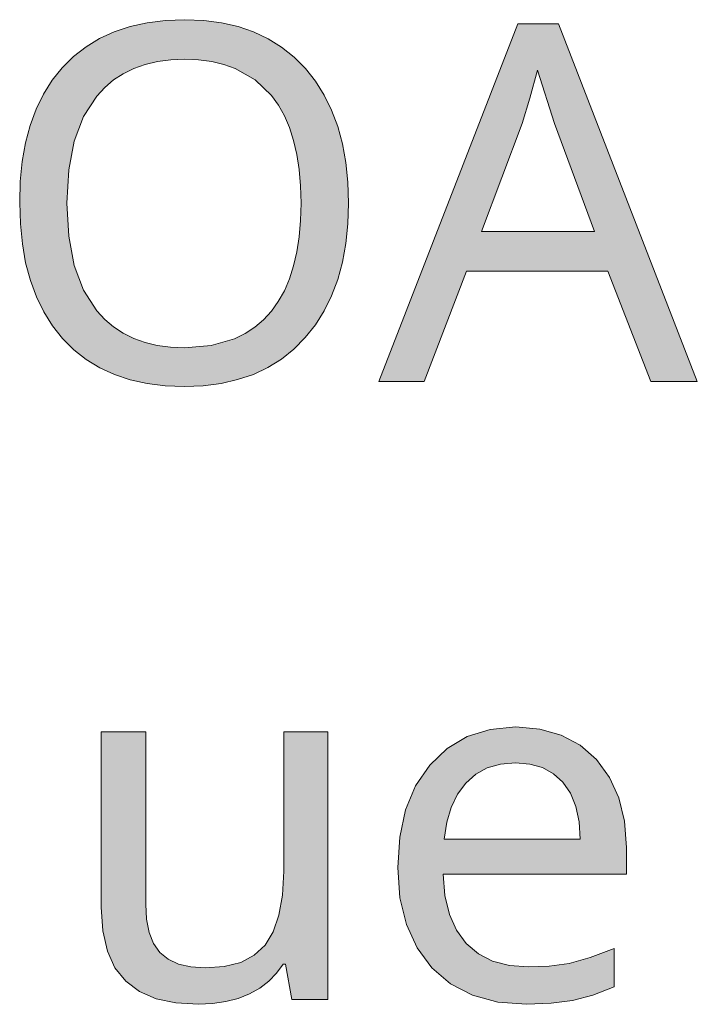
# Model space of a CAD drawing. Units: millimetres. Extents: x 0 to 420, y 0 to 297.
# Drawn here: x 319 to 323, y 220 to 225 of the extents above; entities that cross this region are included whole.
import ezdxf

# ---------------------------------------------------------------- set-up
doc = ezdxf.new("R2010")
doc.units = ezdxf.units.MM
doc.header["$MEASUREMENT"] = 0
doc.layers.add('Layer 1', color=7, linetype='Continuous', lineweight=0)

# ---------------------------------------------------------------- blocks, each defined once
blk = doc.blocks.new('Block_0')
at = {"layer": 'Layer 1', "true_color": 0x000000, "transparency": 33554687}
h = blk.add_hatch(color=18, dxfattribs=at)
h.dxf.hatch_style = 2
edge = h.paths.add_edge_path()
edge.add_spline(control_points=[(320.8934, 224.3032), (320.8934, 224.3032), (320.8896, 224.1867), (320.8896, 224.1867), (320.8896, 224.1867), (320.8782, 224.0767), (320.8782, 224.0767), (320.8782, 224.0767), (320.8591, 223.973), (320.8591, 223.973), (320.8591, 223.973), (320.8325, 223.8756), (320.8325, 223.8756), (320.8325, 223.8756), (320.7986, 223.785), (320.7986, 223.785), (320.7986, 223.785), (320.7571, 223.7003), (320.7571, 223.7003), (320.7571, 223.7003), (320.708, 223.6229), (320.708, 223.6229), (320.708, 223.6229), (320.6513, 223.5513), (320.6513, 223.5513), (320.6513, 223.5513), (320.5874, 223.487), (320.5874, 223.487), (320.5874, 223.487), (320.5179, 223.4311), (320.5179, 223.4311), (320.5179, 223.4311), (320.4426, 223.3841), (320.4426, 223.3841), (320.4426, 223.3841), (320.3609, 223.3456), (320.3609, 223.3456), (320.3609, 223.3456), (320.2732, 223.316), (320.2732, 223.316), (320.2732, 223.316), (320.1801, 223.2944), (320.1801, 223.2944), (320.1801, 223.2944), (320.0806, 223.2817), (320.0806, 223.2817), (320.0806, 223.2817), (319.9752, 223.2774), (319.9752, 223.2774), (319.9752, 223.2774), (319.8681, 223.2817), (319.8681, 223.2817), (319.8681, 223.2817), (319.7674, 223.2944), (319.7674, 223.2944), (319.7674, 223.2944), (319.6725, 223.3151), (319.6725, 223.3151), (319.6725, 223.3151), (319.5845, 223.3443), (319.5845, 223.3443), (319.5845, 223.3443), (319.5024, 223.382), (319.5024, 223.382), (319.5024, 223.382), (319.4266, 223.4281), (319.4266, 223.4281), (319.4266, 223.4281), (319.3572, 223.4827), (319.3572, 223.4827), (319.3572, 223.4827), (319.2941, 223.5458), (319.2941, 223.5458), (319.2941, 223.5458), (319.2378, 223.6169), (319.2378, 223.6169), (319.2378, 223.6169), (319.1891, 223.6944), (319.1891, 223.6944), (319.1891, 223.6944), (319.148, 223.7787), (319.148, 223.7787), (319.148, 223.7787), (319.1142, 223.8701), (319.1142, 223.8701), (319.1142, 223.8701), (319.0879, 223.9687), (319.0879, 223.9687), (319.0879, 223.9687), (319.0693, 224.0746), (319.0693, 224.0746), (319.0693, 224.0746), (319.0583, 224.1867), (319.0583, 224.1867), (319.0583, 224.1867), (319.0545, 224.3061), (319.0545, 224.3061), (319.0545, 224.3061), (319.0579, 224.4238), (319.0579, 224.4238), (319.0579, 224.4238), (319.0689, 224.5352), (319.0689, 224.5352), (319.0689, 224.5352), (319.0875, 224.6393), (319.0875, 224.6393), (319.0875, 224.6393), (319.1129, 224.7367), (319.1129, 224.7367), (319.1129, 224.7367), (319.1468, 224.8277), (319.1468, 224.8277), (319.1468, 224.8277), (319.1878, 224.9119), (319.1878, 224.9119), (319.1878, 224.9119), (319.2365, 224.9894), (319.2365, 224.9894), (319.2365, 224.9894), (319.2928, 225.0597), (319.2928, 225.0597), (319.2928, 225.0597), (319.3559, 225.1219), (319.3559, 225.1219), (319.3559, 225.1219), (319.4253, 225.1765), (319.4253, 225.1765), (319.4253, 225.1765), (319.5011, 225.2222), (319.5011, 225.2222), (319.5011, 225.2222), (319.5828, 225.2599), (319.5828, 225.2599), (319.5828, 225.2599), (319.6721, 225.2895), (319.6721, 225.2895), (319.6721, 225.2895), (319.7678, 225.3107), (319.7678, 225.3107), (319.7678, 225.3107), (319.8694, 225.3238), (319.8694, 225.3238), (319.8694, 225.3238), (319.9782, 225.328), (319.9782, 225.328), (319.9782, 225.328), (320.0832, 225.3238), (320.0832, 225.3238), (320.0832, 225.3238), (320.1822, 225.3107), (320.1822, 225.3107), (320.1822, 225.3107), (320.2754, 225.2895), (320.2754, 225.2895), (320.2754, 225.2895), (320.3621, 225.2599), (320.3621, 225.2599), (320.3621, 225.2599), (320.4439, 225.2214), (320.4439, 225.2214), (320.4439, 225.2214), (320.5192, 225.1748), (320.5192, 225.1748), (320.5192, 225.1748), (320.5886, 225.1193), (320.5886, 225.1193), (320.5886, 225.1193), (320.6526, 225.0554), (320.6526, 225.0554), (320.6526, 225.0554), (320.7084, 224.9839), (320.7084, 224.9839), (320.7084, 224.9839), (320.7576, 224.9064), (320.7576, 224.9064), (320.7576, 224.9064), (320.7986, 224.8217), (320.7986, 224.8217), (320.7986, 224.8217), (320.8325, 224.7311), (320.8325, 224.7311), (320.8325, 224.7311), (320.8591, 224.6338), (320.8591, 224.6338), (320.8591, 224.6338), (320.8782, 224.5301), (320.8782, 224.5301), (320.8782, 224.5301), (320.8896, 224.42), (320.8896, 224.42), (320.8896, 224.42), (320.8934, 224.3032), (320.8934, 224.3032)], knot_values=[0, 0, 0, 0, 1, 1, 1, 2, 2, 2, 3, 3, 3, 4, 4, 4, 5, 5, 5, 6, 6, 6, 7, 7, 7, 8, 8, 8, 9, 9, 9, 10, 10, 10, 11, 11, 11, 12, 12, 12, 13, 13, 13, 14, 14, 14, 15, 15, 15, 16, 16, 16, 17, 17, 17, 18, 18, 18, 19, 19, 19, 20, 20, 20, 21, 21, 21, 22, 22, 22, 23, 23, 23, 24, 24, 24, 25, 25, 25, 26, 26, 26, 27, 27, 27, 28, 28, 28, 29, 29, 29, 30, 30, 30, 31, 31, 31, 32, 32, 32, 33, 33, 33, 34, 34, 34, 35, 35, 35, 36, 36, 36, 37, 37, 37, 38, 38, 38, 39, 39, 39, 40, 40, 40, 41, 41, 41, 42, 42, 42, 43, 43, 43, 44, 44, 44, 45, 45, 45, 46, 46, 46, 47, 47, 47, 48, 48, 48, 49, 49, 49, 50, 50, 50, 51, 51, 51, 52, 52, 52, 53, 53, 53, 54, 54, 54, 55, 55, 55, 56, 56, 56, 57, 57, 57, 58, 58, 58, 59, 59, 59, 60, 60, 60, 61, 61, 61, 62, 62, 62, 63, 63, 63, 64, 64, 64, 64], degree=3, periodic=0)
edge.add_line((320.8934, 224.3032), (320.8934, 224.3032))
edge = h.paths.add_edge_path()
edge.add_spline(control_points=[(319.3186, 224.3032), (319.3186, 224.3032), (319.3288, 224.1173), (319.3288, 224.1173), (319.3288, 224.1173), (319.3597, 223.9548), (319.3597, 223.9548), (319.3597, 223.9548), (319.4122, 223.8163), (319.4122, 223.8163), (319.4122, 223.8163), (319.4863, 223.7012), (319.4863, 223.7012), (319.4863, 223.7012), (319.5303, 223.6525), (319.5303, 223.6525), (319.5303, 223.6525), (319.5794, 223.6106), (319.5794, 223.6106), (319.5794, 223.6106), (319.6332, 223.575), (319.6332, 223.575), (319.6332, 223.575), (319.692, 223.5458), (319.692, 223.5458), (319.692, 223.5458), (319.7555, 223.5234), (319.7555, 223.5234), (319.7555, 223.5234), (319.8241, 223.5069), (319.8241, 223.5069), (319.8241, 223.5069), (319.8973, 223.4976), (319.8973, 223.4976), (319.8973, 223.4976), (319.9752, 223.4942), (319.9752, 223.4942), (319.9752, 223.4942), (320.1251, 223.5069), (320.1251, 223.5069), (320.1251, 223.5069), (320.2559, 223.5446), (320.2559, 223.5446), (320.2559, 223.5446), (320.3148, 223.5738), (320.3148, 223.5738), (320.3148, 223.5738), (320.3689, 223.6089), (320.3689, 223.6089), (320.3689, 223.6089), (320.4176, 223.6504), (320.4176, 223.6504), (320.4176, 223.6504), (320.4616, 223.6986), (320.4616, 223.6986), (320.4616, 223.6986), (320.5006, 223.7528), (320.5006, 223.7528), (320.5006, 223.7528), (320.5345, 223.8129), (320.5345, 223.8129), (320.5345, 223.8129), (320.5628, 223.8794), (320.5628, 223.8794), (320.5628, 223.8794), (320.5857, 223.9518), (320.5857, 223.9518), (320.5857, 223.9518), (320.6043, 224.0305), (320.6043, 224.0305), (320.6043, 224.0305), (320.6174, 224.1152), (320.6174, 224.1152), (320.6174, 224.1152), (320.6255, 224.2062), (320.6255, 224.2062), (320.6255, 224.2062), (320.628, 224.3032), (320.628, 224.3032), (320.628, 224.3032), (320.6255, 224.3997), (320.6255, 224.3997), (320.6255, 224.3997), (320.6174, 224.4899), (320.6174, 224.4899), (320.6174, 224.4899), (320.6043, 224.5741), (320.6043, 224.5741), (320.6043, 224.5741), (320.5857, 224.652), (320.5857, 224.652), (320.5857, 224.652), (320.5628, 224.7248), (320.5628, 224.7248), (320.5628, 224.7248), (320.5345, 224.7908), (320.5345, 224.7908), (320.5345, 224.7908), (320.5014, 224.8505), (320.5014, 224.8505), (320.5014, 224.8505), (320.4629, 224.9043), (320.4629, 224.9043), (320.4629, 224.9043), (320.3706, 224.9923), (320.3706, 224.9923), (320.3706, 224.9923), (320.2589, 225.0554), (320.2589, 225.0554), (320.2589, 225.0554), (320.1958, 225.0779), (320.1958, 225.0779), (320.1958, 225.0779), (320.128, 225.0944), (320.128, 225.0944), (320.128, 225.0944), (320.0552, 225.1041), (320.0552, 225.1041), (320.0552, 225.1041), (319.9782, 225.1071), (319.9782, 225.1071), (319.9782, 225.1071), (319.8994, 225.1041), (319.8994, 225.1041), (319.8994, 225.1041), (319.8254, 225.0944), (319.8254, 225.0944), (319.8254, 225.0944), (319.7563, 225.0779), (319.7563, 225.0779), (319.7563, 225.0779), (319.692, 225.0554), (319.692, 225.0554), (319.692, 225.0554), (319.6332, 225.0262), (319.6332, 225.0262), (319.6332, 225.0262), (319.5794, 224.9911), (319.5794, 224.9911), (319.5794, 224.9911), (319.5303, 224.9496), (319.5303, 224.9496), (319.5303, 224.9496), (319.4863, 224.9013), (319.4863, 224.9013), (319.4863, 224.9013), (319.4122, 224.7874), (319.4122, 224.7874), (319.4122, 224.7874), (319.3597, 224.6495), (319.3597, 224.6495), (319.3597, 224.6495), (319.3288, 224.4882), (319.3288, 224.4882), (319.3288, 224.4882), (319.3186, 224.3032), (319.3186, 224.3032)], knot_values=[0, 0, 0, 0, 1, 1, 1, 2, 2, 2, 3, 3, 3, 4, 4, 4, 5, 5, 5, 6, 6, 6, 7, 7, 7, 8, 8, 8, 9, 9, 9, 10, 10, 10, 11, 11, 11, 12, 12, 12, 13, 13, 13, 14, 14, 14, 15, 15, 15, 16, 16, 16, 17, 17, 17, 18, 18, 18, 19, 19, 19, 20, 20, 20, 21, 21, 21, 22, 22, 22, 23, 23, 23, 24, 24, 24, 25, 25, 25, 26, 26, 26, 27, 27, 27, 28, 28, 28, 29, 29, 29, 30, 30, 30, 31, 31, 31, 32, 32, 32, 33, 33, 33, 34, 34, 34, 35, 35, 35, 36, 36, 36, 37, 37, 37, 38, 38, 38, 39, 39, 39, 40, 40, 40, 41, 41, 41, 42, 42, 42, 43, 43, 43, 44, 44, 44, 45, 45, 45, 46, 46, 46, 47, 47, 47, 48, 48, 48, 49, 49, 49, 50, 50, 50, 51, 51, 51, 52, 52, 52, 52], degree=3, periodic=0)
edge.add_line((319.3186, 224.3032), (319.3186, 224.3032))
h = blk.add_hatch(color=18, dxfattribs=at)
h.dxf.hatch_style = 2
edge = h.paths.add_edge_path()
edge.add_spline(control_points=[(322.583, 223.3049), (322.583, 223.3049), (322.3434, 223.9218), (322.3434, 223.9218), (322.3434, 223.9218), (321.553, 223.9218), (321.553, 223.9218), (321.553, 223.9218), (321.3159, 223.3049), (321.3159, 223.3049), (321.3159, 223.3049), (321.0623, 223.3049), (321.0623, 223.3049), (321.0623, 223.3049), (321.8404, 225.3048), (321.8404, 225.3048), (321.8404, 225.3048), (322.0665, 225.3048), (322.0665, 225.3048), (322.0665, 225.3048), (322.8433, 223.3049), (322.8433, 223.3049), (322.8433, 223.3049), (322.583, 223.3049), (322.583, 223.3049)], knot_values=[0, 0, 0, 0, 1, 1, 1, 2, 2, 2, 3, 3, 3, 4, 4, 4, 5, 5, 5, 6, 6, 6, 7, 7, 7, 8, 8, 8, 8], degree=3, periodic=0)
edge.add_line((322.583, 223.3049), (322.583, 223.3049))
edge = h.paths.add_edge_path()
edge.add_spline(control_points=[(322.2684, 224.144), (322.2684, 224.144), (322.0449, 224.7477), (322.0449, 224.7477), (322.0449, 224.7477), (321.9492, 225.0457), (321.9492, 225.0457), (321.9492, 225.0457), (321.9073, 224.8895), (321.9073, 224.8895), (321.9073, 224.8895), (321.8637, 224.7477), (321.8637, 224.7477), (321.8637, 224.7477), (321.6372, 224.144), (321.6372, 224.144), (321.6372, 224.144), (322.2684, 224.144), (322.2684, 224.144)], knot_values=[0, 0, 0, 0, 1, 1, 1, 2, 2, 2, 3, 3, 3, 4, 4, 4, 5, 5, 5, 6, 6, 6, 6], degree=3, periodic=0)
edge.add_line((322.2684, 224.144), (322.2684, 224.144))
h = blk.add_hatch(color=18, dxfattribs=at)
h.dxf.hatch_style = 2
edge = h.paths.add_edge_path()
edge.add_spline(control_points=[(321.8883, 219.8243), (321.8883, 219.8243), (321.7283, 219.837), (321.7283, 219.837), (321.7283, 219.837), (321.5869, 219.8747), (321.5869, 219.8747), (321.5869, 219.8747), (321.4641, 219.9382), (321.4641, 219.9382), (321.4641, 219.9382), (321.3595, 220.0275), (321.3595, 220.0275), (321.3595, 220.0275), (321.2761, 220.1393), (321.2761, 220.1393), (321.2761, 220.1393), (321.2164, 220.2701), (321.2164, 220.2701), (321.2164, 220.2701), (321.1809, 220.4199), (321.1809, 220.4199), (321.1809, 220.4199), (321.1686, 220.5888), (321.1686, 220.5888), (321.1686, 220.5888), (321.1796, 220.7594), (321.1796, 220.7594), (321.1796, 220.7594), (321.2122, 220.9114), (321.2122, 220.9114), (321.2122, 220.9114), (321.2685, 221.0452), (321.2685, 221.0452), (321.2685, 221.0452), (321.3472, 221.1608), (321.3472, 221.1608), (321.3472, 221.1608), (321.4442, 221.2539), (321.4442, 221.2539), (321.4442, 221.2539), (321.5572, 221.3204), (321.5572, 221.3204), (321.5572, 221.3204), (321.6851, 221.361), (321.6851, 221.361), (321.6851, 221.361), (321.8294, 221.3745), (321.8294, 221.3745), (321.8294, 221.3745), (321.9632, 221.3631), (321.9632, 221.3631), (321.9632, 221.3631), (322.083, 221.3284), (322.083, 221.3284), (322.083, 221.3284), (322.188, 221.2721), (322.188, 221.2721), (322.188, 221.2721), (322.279, 221.1921), (322.279, 221.1921), (322.279, 221.1921), (322.3518, 221.093), (322.3518, 221.093), (322.3518, 221.093), (322.4043, 220.9783), (322.4043, 220.9783), (322.4043, 220.9783), (322.4361, 220.8475), (322.4361, 220.8475), (322.4361, 220.8475), (322.4466, 220.7002), (322.4466, 220.7002), (322.4466, 220.7002), (322.4466, 220.552), (322.4466, 220.552), (322.4466, 220.552), (321.4222, 220.552), (321.4222, 220.552), (321.4222, 220.552), (321.4323, 220.4318), (321.4323, 220.4318), (321.4323, 220.4318), (321.4577, 220.3272), (321.4577, 220.3272), (321.4577, 220.3272), (321.4975, 220.2383), (321.4975, 220.2383), (321.4975, 220.2383), (321.5517, 220.1651), (321.5517, 220.1651), (321.5517, 220.1651), (321.619, 220.1067), (321.619, 220.1067), (321.619, 220.1067), (321.6986, 220.0656), (321.6986, 220.0656), (321.6986, 220.0656), (321.7926, 220.041), (321.7926, 220.041), (321.7926, 220.041), (321.8988, 220.033), (321.8988, 220.033), (321.8988, 220.033), (322.0157, 220.0381), (322.0157, 220.0381), (322.0157, 220.0381), (322.1266, 220.0533), (322.1266, 220.0533), (322.1266, 220.0533), (322.2434, 220.0851), (322.2434, 220.0851), (322.2434, 220.0851), (322.3785, 220.1363), (322.3785, 220.1363), (322.3785, 220.1363), (322.3785, 219.9212), (322.3785, 219.9212), (322.3785, 219.9212), (322.2583, 219.8759), (322.2583, 219.8759), (322.2583, 219.8759), (322.1457, 219.8463), (322.1457, 219.8463), (322.1457, 219.8463), (322.0267, 219.8298), (322.0267, 219.8298), (322.0267, 219.8298), (321.8883, 219.8243), (321.8883, 219.8243)], knot_values=[0, 0, 0, 0, 1, 1, 1, 2, 2, 2, 3, 3, 3, 4, 4, 4, 5, 5, 5, 6, 6, 6, 7, 7, 7, 8, 8, 8, 9, 9, 9, 10, 10, 10, 11, 11, 11, 12, 12, 12, 13, 13, 13, 14, 14, 14, 15, 15, 15, 16, 16, 16, 17, 17, 17, 18, 18, 18, 19, 19, 19, 20, 20, 20, 21, 21, 21, 22, 22, 22, 23, 23, 23, 24, 24, 24, 25, 25, 25, 26, 26, 26, 27, 27, 27, 28, 28, 28, 29, 29, 29, 30, 30, 30, 31, 31, 31, 32, 32, 32, 33, 33, 33, 34, 34, 34, 35, 35, 35, 36, 36, 36, 37, 37, 37, 38, 38, 38, 39, 39, 39, 40, 40, 40, 41, 41, 41, 42, 42, 42, 43, 43, 43, 43], degree=3, periodic=0)
edge.add_line((321.8883, 219.8243), (321.8883, 219.8243))
edge = h.paths.add_edge_path()
edge.add_spline(control_points=[(321.8269, 221.1743), (321.8269, 221.1743), (321.7431, 221.1675), (321.7431, 221.1675), (321.7431, 221.1675), (321.669, 221.1459), (321.669, 221.1459), (321.669, 221.1459), (321.6042, 221.1104), (321.6042, 221.1104), (321.6042, 221.1104), (321.5488, 221.0613), (321.5488, 221.0613), (321.5488, 221.0613), (321.5026, 220.9986), (321.5026, 220.9986), (321.5026, 220.9986), (321.467, 220.925), (321.467, 220.925), (321.467, 220.925), (321.4421, 220.8416), (321.4421, 220.8416), (321.4421, 220.8416), (321.4277, 220.7468), (321.4277, 220.7468), (321.4277, 220.7468), (322.1892, 220.7468), (322.1892, 220.7468), (322.1892, 220.7468), (322.1821, 220.845), (322.1821, 220.845), (322.1821, 220.845), (322.1634, 220.9305), (322.1634, 220.9305), (322.1634, 220.9305), (322.1334, 221.0046), (322.1334, 221.0046), (322.1334, 221.0046), (322.0923, 221.0655), (322.0923, 221.0655), (322.0923, 221.0655), (322.0398, 221.1133), (322.0398, 221.1133), (322.0398, 221.1133), (321.978, 221.1472), (321.978, 221.1472), (321.978, 221.1472), (321.9073, 221.1675), (321.9073, 221.1675), (321.9073, 221.1675), (321.8269, 221.1743), (321.8269, 221.1743)], knot_values=[0, 0, 0, 0, 1, 1, 1, 2, 2, 2, 3, 3, 3, 4, 4, 4, 5, 5, 5, 6, 6, 6, 7, 7, 7, 8, 8, 8, 9, 9, 9, 10, 10, 10, 11, 11, 11, 12, 12, 12, 13, 13, 13, 14, 14, 14, 15, 15, 15, 16, 16, 16, 17, 17, 17, 17], degree=3, periodic=0)
edge.add_line((321.8269, 221.1743), (321.8269, 221.1743))
h = blk.add_hatch(color=18, dxfattribs=at)
h.dxf.hatch_style = 2
h.paths.add_polyline_path([(319.7589, 221.3474), (319.5108, 221.3474), (319.5108, 220.3679), (319.5193, 220.2349), (319.5447, 220.1215), (319.5874, 220.0279), (319.6472, 219.9538), (319.7237, 219.8967), (319.8173, 219.8556), (319.9278, 219.8323), (320.0544, 219.8243), (320.1331, 219.8281), (320.2068, 219.8391), (320.2754, 219.8573), (320.3393, 219.8831), (320.3969, 219.9149), (320.4468, 219.9538), (320.4908, 219.9983), (320.5285, 220.0491), (320.5408, 220.0491), (320.5764, 219.8518), (320.7779, 219.8518), (320.7779, 221.3474), (320.5311, 221.3474), (320.5311, 220.5681), (320.5243, 220.4352), (320.504, 220.3217), (320.4718, 220.229), (320.4265, 220.1553), (320.3655, 220.099), (320.2902, 220.0588), (320.1979, 220.0351), (320.0912, 220.0275), (320.0112, 220.033), (319.9426, 220.0491), (319.8855, 220.0766), (319.8389, 220.1147), (319.8033, 220.1642), (319.778, 220.2265), (319.7636, 220.2993), (319.7589, 220.3844), (319.7589, 221.3474)])
at = {"layer": 'Layer 1'}
blk.add_lwpolyline([(319.7589, 221.3474), (319.5108, 221.3474), (319.5108, 220.3679), (319.5193, 220.2349), (319.5447, 220.1215), (319.5874, 220.0279), (319.6472, 219.9538), (319.7237, 219.8967), (319.8173, 219.8556), (319.9278, 219.8323), (320.0544, 219.8243), (320.1331, 219.8281), (320.2068, 219.8391), (320.2754, 219.8573), (320.3393, 219.8831), (320.3969, 219.9149), (320.4468, 219.9538), (320.4908, 219.9983), (320.5285, 220.0491), (320.5408, 220.0491), (320.5764, 219.8518), (320.7779, 219.8518), (320.7779, 221.3474), (320.5311, 221.3474), (320.5311, 220.5681), (320.5243, 220.4352), (320.504, 220.3217), (320.4718, 220.229), (320.4265, 220.1553), (320.3655, 220.099), (320.2902, 220.0588), (320.1979, 220.0351), (320.0912, 220.0275), (320.0112, 220.033), (319.9426, 220.0491), (319.8855, 220.0766), (319.8389, 220.1147), (319.8033, 220.1642), (319.778, 220.2265), (319.7636, 220.2993), (319.7589, 220.3844), (319.7589, 221.3474)], dxfattribs=at)
for points, knots in [([(320.8934, 224.3032), (320.8934, 224.3032), (320.8896, 224.1867), (320.8896, 224.1867), (320.8896, 224.1867), (320.8782, 224.0767), (320.8782, 224.0767), (320.8782, 224.0767), (320.8591, 223.973), (320.8591, 223.973), (320.8591, 223.973), (320.8325, 223.8756), (320.8325, 223.8756), (320.8325, 223.8756), (320.7986, 223.785), (320.7986, 223.785), (320.7986, 223.785), (320.7571, 223.7003), (320.7571, 223.7003), (320.7571, 223.7003), (320.708, 223.6229), (320.708, 223.6229), (320.708, 223.6229), (320.6513, 223.5513), (320.6513, 223.5513), (320.6513, 223.5513), (320.5874, 223.487), (320.5874, 223.487), (320.5874, 223.487), (320.5179, 223.4311), (320.5179, 223.4311), (320.5179, 223.4311), (320.4426, 223.3841), (320.4426, 223.3841), (320.4426, 223.3841), (320.3609, 223.3456), (320.3609, 223.3456), (320.3609, 223.3456), (320.2732, 223.316), (320.2732, 223.316), (320.2732, 223.316), (320.1801, 223.2944), (320.1801, 223.2944), (320.1801, 223.2944), (320.0806, 223.2817), (320.0806, 223.2817), (320.0806, 223.2817), (319.9752, 223.2774), (319.9752, 223.2774), (319.9752, 223.2774), (319.8681, 223.2817), (319.8681, 223.2817), (319.8681, 223.2817), (319.7674, 223.2944), (319.7674, 223.2944), (319.7674, 223.2944), (319.6725, 223.3151), (319.6725, 223.3151), (319.6725, 223.3151), (319.5845, 223.3443), (319.5845, 223.3443), (319.5845, 223.3443), (319.5024, 223.382), (319.5024, 223.382), (319.5024, 223.382), (319.4266, 223.4281), (319.4266, 223.4281), (319.4266, 223.4281), (319.3572, 223.4827), (319.3572, 223.4827), (319.3572, 223.4827), (319.2941, 223.5458), (319.2941, 223.5458), (319.2941, 223.5458), (319.2378, 223.6169), (319.2378, 223.6169), (319.2378, 223.6169), (319.1891, 223.6944), (319.1891, 223.6944), (319.1891, 223.6944), (319.148, 223.7787), (319.148, 223.7787), (319.148, 223.7787), (319.1142, 223.8701), (319.1142, 223.8701), (319.1142, 223.8701), (319.0879, 223.9687), (319.0879, 223.9687), (319.0879, 223.9687), (319.0693, 224.0746), (319.0693, 224.0746), (319.0693, 224.0746), (319.0583, 224.1867), (319.0583, 224.1867), (319.0583, 224.1867), (319.0545, 224.3061), (319.0545, 224.3061), (319.0545, 224.3061), (319.0579, 224.4238), (319.0579, 224.4238), (319.0579, 224.4238), (319.0689, 224.5352), (319.0689, 224.5352), (319.0689, 224.5352), (319.0875, 224.6393), (319.0875, 224.6393), (319.0875, 224.6393), (319.1129, 224.7367), (319.1129, 224.7367), (319.1129, 224.7367), (319.1468, 224.8277), (319.1468, 224.8277), (319.1468, 224.8277), (319.1878, 224.9119), (319.1878, 224.9119), (319.1878, 224.9119), (319.2365, 224.9894), (319.2365, 224.9894), (319.2365, 224.9894), (319.2928, 225.0597), (319.2928, 225.0597), (319.2928, 225.0597), (319.3559, 225.1219), (319.3559, 225.1219), (319.3559, 225.1219), (319.4253, 225.1765), (319.4253, 225.1765), (319.4253, 225.1765), (319.5011, 225.2222), (319.5011, 225.2222), (319.5011, 225.2222), (319.5828, 225.2599), (319.5828, 225.2599), (319.5828, 225.2599), (319.6721, 225.2895), (319.6721, 225.2895), (319.6721, 225.2895), (319.7678, 225.3107), (319.7678, 225.3107), (319.7678, 225.3107), (319.8694, 225.3238), (319.8694, 225.3238), (319.8694, 225.3238), (319.9782, 225.328), (319.9782, 225.328), (319.9782, 225.328), (320.0832, 225.3238), (320.0832, 225.3238), (320.0832, 225.3238), (320.1822, 225.3107), (320.1822, 225.3107), (320.1822, 225.3107), (320.2754, 225.2895), (320.2754, 225.2895), (320.2754, 225.2895), (320.3621, 225.2599), (320.3621, 225.2599), (320.3621, 225.2599), (320.4439, 225.2214), (320.4439, 225.2214), (320.4439, 225.2214), (320.5192, 225.1748), (320.5192, 225.1748), (320.5192, 225.1748), (320.5886, 225.1193), (320.5886, 225.1193), (320.5886, 225.1193), (320.6526, 225.0554), (320.6526, 225.0554), (320.6526, 225.0554), (320.7084, 224.9839), (320.7084, 224.9839), (320.7084, 224.9839), (320.7576, 224.9064), (320.7576, 224.9064), (320.7576, 224.9064), (320.7986, 224.8217), (320.7986, 224.8217), (320.7986, 224.8217), (320.8325, 224.7311), (320.8325, 224.7311), (320.8325, 224.7311), (320.8591, 224.6338), (320.8591, 224.6338), (320.8591, 224.6338), (320.8782, 224.5301), (320.8782, 224.5301), (320.8782, 224.5301), (320.8896, 224.42), (320.8896, 224.42), (320.8896, 224.42), (320.8934, 224.3032), (320.8934, 224.3032)], [0, 0, 0, 0, 1, 1, 1, 2, 2, 2, 3, 3, 3, 4, 4, 4, 5, 5, 5, 6, 6, 6, 7, 7, 7, 8, 8, 8, 9, 9, 9, 10, 10, 10, 11, 11, 11, 12, 12, 12, 13, 13, 13, 14, 14, 14, 15, 15, 15, 16, 16, 16, 17, 17, 17, 18, 18, 18, 19, 19, 19, 20, 20, 20, 21, 21, 21, 22, 22, 22, 23, 23, 23, 24, 24, 24, 25, 25, 25, 26, 26, 26, 27, 27, 27, 28, 28, 28, 29, 29, 29, 30, 30, 30, 31, 31, 31, 32, 32, 32, 33, 33, 33, 34, 34, 34, 35, 35, 35, 36, 36, 36, 37, 37, 37, 38, 38, 38, 39, 39, 39, 40, 40, 40, 41, 41, 41, 42, 42, 42, 43, 43, 43, 44, 44, 44, 45, 45, 45, 46, 46, 46, 47, 47, 47, 48, 48, 48, 49, 49, 49, 50, 50, 50, 51, 51, 51, 52, 52, 52, 53, 53, 53, 54, 54, 54, 55, 55, 55, 56, 56, 56, 57, 57, 57, 58, 58, 58, 59, 59, 59, 60, 60, 60, 61, 61, 61, 62, 62, 62, 63, 63, 63, 64, 64, 64, 64]), ([(322.583, 223.3049), (322.583, 223.3049), (322.3434, 223.9218), (322.3434, 223.9218), (322.3434, 223.9218), (321.553, 223.9218), (321.553, 223.9218), (321.553, 223.9218), (321.3159, 223.3049), (321.3159, 223.3049), (321.3159, 223.3049), (321.0623, 223.3049), (321.0623, 223.3049), (321.0623, 223.3049), (321.8404, 225.3048), (321.8404, 225.3048), (321.8404, 225.3048), (322.0665, 225.3048), (322.0665, 225.3048), (322.0665, 225.3048), (322.8433, 223.3049), (322.8433, 223.3049), (322.8433, 223.3049), (322.583, 223.3049), (322.583, 223.3049)], [0, 0, 0, 0, 1, 1, 1, 2, 2, 2, 3, 3, 3, 4, 4, 4, 5, 5, 5, 6, 6, 6, 7, 7, 7, 8, 8, 8, 8]), ([(319.3186, 224.3032), (319.3186, 224.3032), (319.3288, 224.1173), (319.3288, 224.1173), (319.3288, 224.1173), (319.3597, 223.9548), (319.3597, 223.9548), (319.3597, 223.9548), (319.4122, 223.8163), (319.4122, 223.8163), (319.4122, 223.8163), (319.4863, 223.7012), (319.4863, 223.7012), (319.4863, 223.7012), (319.5303, 223.6525), (319.5303, 223.6525), (319.5303, 223.6525), (319.5794, 223.6106), (319.5794, 223.6106), (319.5794, 223.6106), (319.6332, 223.575), (319.6332, 223.575), (319.6332, 223.575), (319.692, 223.5458), (319.692, 223.5458), (319.692, 223.5458), (319.7555, 223.5234), (319.7555, 223.5234), (319.7555, 223.5234), (319.8241, 223.5069), (319.8241, 223.5069), (319.8241, 223.5069), (319.8973, 223.4976), (319.8973, 223.4976), (319.8973, 223.4976), (319.9752, 223.4942), (319.9752, 223.4942), (319.9752, 223.4942), (320.1251, 223.5069), (320.1251, 223.5069), (320.1251, 223.5069), (320.2559, 223.5446), (320.2559, 223.5446), (320.2559, 223.5446), (320.3148, 223.5738), (320.3148, 223.5738), (320.3148, 223.5738), (320.3689, 223.6089), (320.3689, 223.6089), (320.3689, 223.6089), (320.4176, 223.6504), (320.4176, 223.6504), (320.4176, 223.6504), (320.4616, 223.6986), (320.4616, 223.6986), (320.4616, 223.6986), (320.5006, 223.7528), (320.5006, 223.7528), (320.5006, 223.7528), (320.5345, 223.8129), (320.5345, 223.8129), (320.5345, 223.8129), (320.5628, 223.8794), (320.5628, 223.8794), (320.5628, 223.8794), (320.5857, 223.9518), (320.5857, 223.9518), (320.5857, 223.9518), (320.6043, 224.0305), (320.6043, 224.0305), (320.6043, 224.0305), (320.6174, 224.1152), (320.6174, 224.1152), (320.6174, 224.1152), (320.6255, 224.2062), (320.6255, 224.2062), (320.6255, 224.2062), (320.628, 224.3032), (320.628, 224.3032), (320.628, 224.3032), (320.6255, 224.3997), (320.6255, 224.3997), (320.6255, 224.3997), (320.6174, 224.4899), (320.6174, 224.4899), (320.6174, 224.4899), (320.6043, 224.5741), (320.6043, 224.5741), (320.6043, 224.5741), (320.5857, 224.652), (320.5857, 224.652), (320.5857, 224.652), (320.5628, 224.7248), (320.5628, 224.7248), (320.5628, 224.7248), (320.5345, 224.7908), (320.5345, 224.7908), (320.5345, 224.7908), (320.5014, 224.8505), (320.5014, 224.8505), (320.5014, 224.8505), (320.4629, 224.9043), (320.4629, 224.9043), (320.4629, 224.9043), (320.3706, 224.9923), (320.3706, 224.9923), (320.3706, 224.9923), (320.2589, 225.0554), (320.2589, 225.0554), (320.2589, 225.0554), (320.1958, 225.0779), (320.1958, 225.0779), (320.1958, 225.0779), (320.128, 225.0944), (320.128, 225.0944), (320.128, 225.0944), (320.0552, 225.1041), (320.0552, 225.1041), (320.0552, 225.1041), (319.9782, 225.1071), (319.9782, 225.1071), (319.9782, 225.1071), (319.8994, 225.1041), (319.8994, 225.1041), (319.8994, 225.1041), (319.8254, 225.0944), (319.8254, 225.0944), (319.8254, 225.0944), (319.7563, 225.0779), (319.7563, 225.0779), (319.7563, 225.0779), (319.692, 225.0554), (319.692, 225.0554), (319.692, 225.0554), (319.6332, 225.0262), (319.6332, 225.0262), (319.6332, 225.0262), (319.5794, 224.9911), (319.5794, 224.9911), (319.5794, 224.9911), (319.5303, 224.9496), (319.5303, 224.9496), (319.5303, 224.9496), (319.4863, 224.9013), (319.4863, 224.9013), (319.4863, 224.9013), (319.4122, 224.7874), (319.4122, 224.7874), (319.4122, 224.7874), (319.3597, 224.6495), (319.3597, 224.6495), (319.3597, 224.6495), (319.3288, 224.4882), (319.3288, 224.4882), (319.3288, 224.4882), (319.3186, 224.3032), (319.3186, 224.3032)], [0, 0, 0, 0, 1, 1, 1, 2, 2, 2, 3, 3, 3, 4, 4, 4, 5, 5, 5, 6, 6, 6, 7, 7, 7, 8, 8, 8, 9, 9, 9, 10, 10, 10, 11, 11, 11, 12, 12, 12, 13, 13, 13, 14, 14, 14, 15, 15, 15, 16, 16, 16, 17, 17, 17, 18, 18, 18, 19, 19, 19, 20, 20, 20, 21, 21, 21, 22, 22, 22, 23, 23, 23, 24, 24, 24, 25, 25, 25, 26, 26, 26, 27, 27, 27, 28, 28, 28, 29, 29, 29, 30, 30, 30, 31, 31, 31, 32, 32, 32, 33, 33, 33, 34, 34, 34, 35, 35, 35, 36, 36, 36, 37, 37, 37, 38, 38, 38, 39, 39, 39, 40, 40, 40, 41, 41, 41, 42, 42, 42, 43, 43, 43, 44, 44, 44, 45, 45, 45, 46, 46, 46, 47, 47, 47, 48, 48, 48, 49, 49, 49, 50, 50, 50, 51, 51, 51, 52, 52, 52, 52]), ([(322.2684, 224.144), (322.2684, 224.144), (322.0449, 224.7477), (322.0449, 224.7477), (322.0449, 224.7477), (321.9492, 225.0457), (321.9492, 225.0457), (321.9492, 225.0457), (321.9073, 224.8895), (321.9073, 224.8895), (321.9073, 224.8895), (321.8637, 224.7477), (321.8637, 224.7477), (321.8637, 224.7477), (321.6372, 224.144), (321.6372, 224.144), (321.6372, 224.144), (322.2684, 224.144), (322.2684, 224.144)], [0, 0, 0, 0, 1, 1, 1, 2, 2, 2, 3, 3, 3, 4, 4, 4, 5, 5, 5, 6, 6, 6, 6]), ([(321.8883, 219.8243), (321.8883, 219.8243), (321.7283, 219.837), (321.7283, 219.837), (321.7283, 219.837), (321.5869, 219.8747), (321.5869, 219.8747), (321.5869, 219.8747), (321.4641, 219.9382), (321.4641, 219.9382), (321.4641, 219.9382), (321.3595, 220.0275), (321.3595, 220.0275), (321.3595, 220.0275), (321.2761, 220.1393), (321.2761, 220.1393), (321.2761, 220.1393), (321.2164, 220.2701), (321.2164, 220.2701), (321.2164, 220.2701), (321.1809, 220.4199), (321.1809, 220.4199), (321.1809, 220.4199), (321.1686, 220.5888), (321.1686, 220.5888), (321.1686, 220.5888), (321.1796, 220.7594), (321.1796, 220.7594), (321.1796, 220.7594), (321.2122, 220.9114), (321.2122, 220.9114), (321.2122, 220.9114), (321.2685, 221.0452), (321.2685, 221.0452), (321.2685, 221.0452), (321.3472, 221.1608), (321.3472, 221.1608), (321.3472, 221.1608), (321.4442, 221.2539), (321.4442, 221.2539), (321.4442, 221.2539), (321.5572, 221.3204), (321.5572, 221.3204), (321.5572, 221.3204), (321.6851, 221.361), (321.6851, 221.361), (321.6851, 221.361), (321.8294, 221.3745), (321.8294, 221.3745), (321.8294, 221.3745), (321.9632, 221.3631), (321.9632, 221.3631), (321.9632, 221.3631), (322.083, 221.3284), (322.083, 221.3284), (322.083, 221.3284), (322.188, 221.2721), (322.188, 221.2721), (322.188, 221.2721), (322.279, 221.1921), (322.279, 221.1921), (322.279, 221.1921), (322.3518, 221.093), (322.3518, 221.093), (322.3518, 221.093), (322.4043, 220.9783), (322.4043, 220.9783), (322.4043, 220.9783), (322.4361, 220.8475), (322.4361, 220.8475), (322.4361, 220.8475), (322.4466, 220.7002), (322.4466, 220.7002), (322.4466, 220.7002), (322.4466, 220.552), (322.4466, 220.552), (322.4466, 220.552), (321.4222, 220.552), (321.4222, 220.552), (321.4222, 220.552), (321.4323, 220.4318), (321.4323, 220.4318), (321.4323, 220.4318), (321.4577, 220.3272), (321.4577, 220.3272), (321.4577, 220.3272), (321.4975, 220.2383), (321.4975, 220.2383), (321.4975, 220.2383), (321.5517, 220.1651), (321.5517, 220.1651), (321.5517, 220.1651), (321.619, 220.1067), (321.619, 220.1067), (321.619, 220.1067), (321.6986, 220.0656), (321.6986, 220.0656), (321.6986, 220.0656), (321.7926, 220.041), (321.7926, 220.041), (321.7926, 220.041), (321.8988, 220.033), (321.8988, 220.033), (321.8988, 220.033), (322.0157, 220.0381), (322.0157, 220.0381), (322.0157, 220.0381), (322.1266, 220.0533), (322.1266, 220.0533), (322.1266, 220.0533), (322.2434, 220.0851), (322.2434, 220.0851), (322.2434, 220.0851), (322.3785, 220.1363), (322.3785, 220.1363), (322.3785, 220.1363), (322.3785, 219.9212), (322.3785, 219.9212), (322.3785, 219.9212), (322.2583, 219.8759), (322.2583, 219.8759), (322.2583, 219.8759), (322.1457, 219.8463), (322.1457, 219.8463), (322.1457, 219.8463), (322.0267, 219.8298), (322.0267, 219.8298), (322.0267, 219.8298), (321.8883, 219.8243), (321.8883, 219.8243)], [0, 0, 0, 0, 1, 1, 1, 2, 2, 2, 3, 3, 3, 4, 4, 4, 5, 5, 5, 6, 6, 6, 7, 7, 7, 8, 8, 8, 9, 9, 9, 10, 10, 10, 11, 11, 11, 12, 12, 12, 13, 13, 13, 14, 14, 14, 15, 15, 15, 16, 16, 16, 17, 17, 17, 18, 18, 18, 19, 19, 19, 20, 20, 20, 21, 21, 21, 22, 22, 22, 23, 23, 23, 24, 24, 24, 25, 25, 25, 26, 26, 26, 27, 27, 27, 28, 28, 28, 29, 29, 29, 30, 30, 30, 31, 31, 31, 32, 32, 32, 33, 33, 33, 34, 34, 34, 35, 35, 35, 36, 36, 36, 37, 37, 37, 38, 38, 38, 39, 39, 39, 40, 40, 40, 41, 41, 41, 42, 42, 42, 43, 43, 43, 43]), ([(321.8269, 221.1743), (321.8269, 221.1743), (321.7431, 221.1675), (321.7431, 221.1675), (321.7431, 221.1675), (321.669, 221.1459), (321.669, 221.1459), (321.669, 221.1459), (321.6042, 221.1104), (321.6042, 221.1104), (321.6042, 221.1104), (321.5488, 221.0613), (321.5488, 221.0613), (321.5488, 221.0613), (321.5026, 220.9986), (321.5026, 220.9986), (321.5026, 220.9986), (321.467, 220.925), (321.467, 220.925), (321.467, 220.925), (321.4421, 220.8416), (321.4421, 220.8416), (321.4421, 220.8416), (321.4277, 220.7468), (321.4277, 220.7468), (321.4277, 220.7468), (322.1892, 220.7468), (322.1892, 220.7468), (322.1892, 220.7468), (322.1821, 220.845), (322.1821, 220.845), (322.1821, 220.845), (322.1634, 220.9305), (322.1634, 220.9305), (322.1634, 220.9305), (322.1334, 221.0046), (322.1334, 221.0046), (322.1334, 221.0046), (322.0923, 221.0655), (322.0923, 221.0655), (322.0923, 221.0655), (322.0398, 221.1133), (322.0398, 221.1133), (322.0398, 221.1133), (321.978, 221.1472), (321.978, 221.1472), (321.978, 221.1472), (321.9073, 221.1675), (321.9073, 221.1675), (321.9073, 221.1675), (321.8269, 221.1743), (321.8269, 221.1743)], [0, 0, 0, 0, 1, 1, 1, 2, 2, 2, 3, 3, 3, 4, 4, 4, 5, 5, 5, 6, 6, 6, 7, 7, 7, 8, 8, 8, 9, 9, 9, 10, 10, 10, 11, 11, 11, 12, 12, 12, 13, 13, 13, 14, 14, 14, 15, 15, 15, 16, 16, 16, 17, 17, 17, 17])]:
    blk.add_open_spline(points, degree=3, knots=knots, dxfattribs=at)

msp = doc.modelspace()

# ---------------------------------------------------------------- block references
at = {"layer": 'Layer 1'}
msp.add_blockref('Block_0', (0, 0), dxfattribs=at)

doc.saveas('drawing.dxf')
